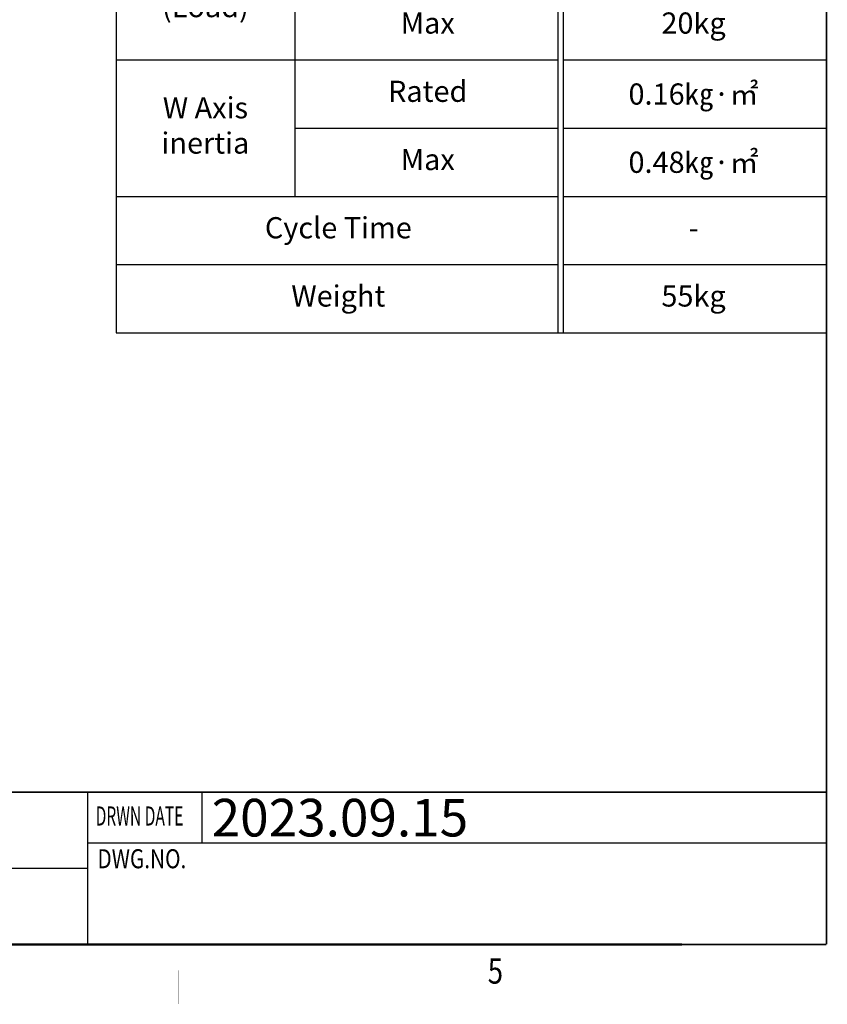
# Model space of a CAD drawing. Units: millimetres. Extents: x 57636 to 63139, y -821 to 3067.
# Drawn here: x 61765 to 63139, y -821 to 853 of the extents above; entities that cross this region are included whole.
import ezdxf
from ezdxf.enums import TextEntityAlignment as Align

# ---------------------------------------------------------------- set-up
doc = ezdxf.new("R2010")
doc.units = ezdxf.units.MM
doc.linetypes.add('HIDDEN', pattern=[0.375, 0.25, -0.125])
doc.layers.get('0').update_dxf_attribs({"linetype": 'CONTINUOUS'})
doc.layers.add('3', color=3, linetype='CONTINUOUS')
doc.layers.add('ZUWAKU', color=2, linetype='CONTINUOUS')
doc.layers.add('AM_0', color=7, linetype='CONTINUOUS', lineweight=50)
doc.styles.add('HHI_Dims', font='simplex.shx', dxfattribs={"width": 0.8, "bigfont": 'whgtxt.shx'})
doc.styles.add('K', font='sse', dxfattribs={"bigfont": 'bigfont'})
doc.styles.get("Standard").update_dxf_attribs({"font": 'isocp.shx', "bigfont": 'whgtxt.shx'})

# ---------------------------------------------------------------- blocks, each defined once
blk = doc.blocks.new('*T19')
at = {"color": 0, "linetype": 'ByBlock', "lineweight": -2, "transparency": 16777216}
for p, q in [((0, 0), (1208, 0)), ((0, 0), (0, -2668)), ((1208, 0), (1208, -2668)), ((0, -116), (751, -116)), ((761, -116), (1208, -116)), ((0, -232), (751, -232)), ((761, -232), (1208, -232)), ((0, -348), (751, -348)), ((761, -348), (1208, -348)), ((0, -464), (751, -464)), ((304, -464), (304, -2436)), ((761, -464), (1208, -464)), ((304, -580), (751, -580)), ((761, -580), (1208, -580)), ((304, -696), (751, -696)), ((761, -696), (1208, -696)), ((0, -812), (751, -812)), ((761, -812), (1208, -812)), ((304, -928), (751, -928)), ((761, -928), (1208, -928)), ((304, -1044), (751, -1044)), ((761, -1044), (1208, -1044)), ((304, -1160), (751, -1160)), ((761, -1160), (1208, -1160)), ((0, -1276), (751, -1276)), ((761, -1276), (1208, -1276)), ((304, -1392), (751, -1392)), ((761, -1392), (1208, -1392)), ((304, -1508), (751, -1508)), ((761, -1508), (1208, -1508)), ((0, -1624), (751, -1624)), ((761, -1624), (1208, -1624)), ((304, -1740), (751, -1740)), ((761, -1740), (1208, -1740)), ((304, -1856), (751, -1856)), ((761, -1856), (1208, -1856)), ((0, -1972), (751, -1972)), ((761, -1972), (1208, -1972)), ((304, -2088), (751, -2088)), ((761, -2088), (1208, -2088)), ((0, -2204), (751, -2204)), ((761, -2204), (1208, -2204)), ((304, -2320), (751, -2320)), ((761, -2320), (1208, -2320)), ((0, -2436), (751, -2436)), ((761, -2436), (1208, -2436)), ((0, -2552), (751, -2552)), ((761, -2552), (1208, -2552)), ((0, -2668), (1208, -2668))]:
    blk.add_line(p, q, dxfattribs=at)
at = {"color": 0, "lineweight": -2, "transparency": 16777216}
for p, q in [((751, 0), (751, -2668)), ((761, -116), (761, 0)), ((761, -232), (761, -116)), ((761, -348), (761, -232)), ((761, -464), (761, -348)), ((761, -580), (761, -464)), ((761, -696), (761, -580)), ((761, -812), (761, -696)), ((761, -928), (761, -812)), ((761, -1044), (761, -928)), ((761, -1160), (761, -1044)), ((761, -1276), (761, -1160)), ((761, -1392), (761, -1276)), ((761, -1508), (761, -1392)), ((761, -1624), (761, -1508)), ((761, -1740), (761, -1624)), ((761, -1856), (761, -1740)), ((761, -1972), (761, -1856)), ((761, -2088), (761, -1972)), ((761, -2204), (761, -2088)), ((761, -2320), (761, -2204)), ((761, -2436), (761, -2320)), ((761, -2552), (761, -2436)), ((761, -2668), (761, -2552))]:
    blk.add_line(p, q, dxfattribs=at)
at = {"color": 0, "transparency": 16777216, "char_height": 36}
for s, insert, width, attachment_point in [('20kg', (982, -58), 451.904, 5), ('Configuration', (16, -174), 724, 4), ('SCARA Robot', (982, -174), 451.904, 5), ('Degree of Freedom', (16, -290), 724, 4), ('4', (982, -290), 451.904, 5), ('Payload', (16, -406), 724, 4), ('20kg', (982, -406), 451.904, 5), ('A+B Arm', (530, -522), 451.904, 5), ('1000mm', (982, -522), 451.904, 5), ('Arm length', (152, -638), 303.904, 5), ('A Arm', (530, -638), 451.904, 5), ('550mm', (982, -638), 451.904, 5), ('B Arm', (530, -754), 451.904, 5), ('450mm', (982, -754), 451.904, 5), ('A Arm', (530, -870), 451.904, 5), ('%%P130 deg.', (982, -870), 451.904, 5), ('B Arm', (530, -986), 451.904, 5), ('%%P140 deg.', (982, -986), 451.904, 5), ('Max. motion range', (152, -1044), 303.904, 5), ('Z Axis', (530, -1102), 451.904, 5), ('200,300mm', (982, -1102), 451.904, 5), ('W Axis', (530, -1218), 451.904, 5), ('%%P360 deg.', (982, -1218), 451.904, 5), ('A+B Arm', (530, -1334), 451.904, 5), ('11250mm/s', (982, -1334), 451.904, 5), ('Max. operating speed', (152, -1450), 303.904, 5), ('Z Axis', (530, -1450), 451.904, 5), ('1100mm/s', (982, -1450), 451.904, 5), ('W Axis', (530, -1566), 451.904, 5), ('800%%D/s', (982, -1566), 451.904, 5), ('%%P0.025mm', (982, -1682), 451.904, 5), ('A+B Arm', (530, -1682), 451.904, 5), ('Repeatability', (152, -1798), 303.904, 5), ('Z Axis', (530, -1798), 451.904, 5), ('%%P0.01mm', (982, -1798), 451.904, 5), ('W Axis', (530, -1914), 451.904, 5), ('%%P0.005%%D', (982, -1914), 451.904, 5), ('Rated', (530, -2030), 451.904, 5), ('10kg', (982, -2030), 451.904, 5), ('Max. payload (Load)', (152, -2088), 303.904, 5), ('Max', (530, -2146), 451.904, 5), ('20kg', (982, -2146), 451.904, 5), ('Rated', (530, -2262), 451.904, 5), ('0.16{\\f굴림|b0|i0|c129|p50;㎏}·{\\f굴림|b0|i0|c129|p50;㎡}', (982, -2262), 451.904, 5), ('W Axis inertia', (152, -2320), 303.904, 5), ('Max', (530, -2378), 451.904, 5), ('0.48{\\f굴림|b0|i0|c129|p50;㎏}·{\\f굴림|b0|i0|c129|p50;㎡}', (982, -2378), 451.904, 5), ('Cycle Time', (378, -2494), 755.904, 5), ('-', (982, -2494), 451.904, 5), ('Weight', (378, -2610), 755.904, 5), ('55kg', (982, -2610), 451.904, 5)]:
    blk.add_mtext(s, dxfattribs=dict(at, insert=insert, width=width, attachment_point=attachment_point))

msp = doc.modelspace()

# ---------------------------------------------------------------- linework, layer by layer
at = {"color": 7, "linetype": 'Continuous', "lineweight": 35}
msp.add_line((57697.243, -459.904), (63137.243, -459.904), dxfattribs=at)
at = {"layer": '3', "const_width": 0.716}
msp.add_lwpolyline([(62034.927, -763.093), (62034.927, -820.356)], dxfattribs=at)
at = {"layer": 'AM_0'}
msp.add_line((57697.243, -718.951), (62891.067, -718.951), dxfattribs=at)
at = {"layer": 'AM_0', "const_width": 2.863}
for points in [[(63137.243, 2988.838), (63137.243, -718.951)], [(57697.243, -718.951), (63137.243, -718.951)]]:
    msp.add_lwpolyline(points, dxfattribs=at)
at = {"layer": 'ZUWAKU', "color": 2, "linetype": 'Continuous'}
for p, q in [((61880.782, -460.551), (61880.782, -718.951)), ((61880.782, -546.296), (63137.243, -546.296))]:
    msp.add_line(p, q, dxfattribs=at)
at = {"layer": 'ZUWAKU'}
msp.add_line((62075.067, -459.904), (62075.067, -546.253), dxfattribs=at)
at = {"layer": 'ZUWAKU', "color": 2, "linetype": 'HIDDEN', "ltscale": 0.5}
msp.add_line((60624.401, -589.427), (61880.782, -589.427), dxfattribs=at)

# ---------------------------------------------------------------- block references
msp.add_blockref('*T19', (61929.243, 2988.838))

# ---------------------------------------------------------------- texts
at = {"insert": (62091.828, -471.395), "char_height": 64, "attachment_point": 1, "style": 'HHI_Dims'}
msp.add_mtext_dynamic_manual_height_columns('2023.09.15', width=2501.24475, gutter_width=160, heights=[0], dxfattribs=at)
at = {"layer": '3', "width": 0.8}
msp.add_text('5', height=42.947, dxfattribs=at).set_placement((62574.294, -769.653), align=Align.MIDDLE)
at = {"layer": 'ZUWAKU', "color": 2, "style": 'K'}
for s, width, p in [('DRWN DATE', 0.6, (61894.528, -516.748)), ('DWG.NO.', 0.8, (61897.596, -589.427))]:
    msp.add_text(s, height=32.381, dxfattribs=dict(at, width=width)).set_placement(p)

doc.saveas('drawing.dxf')
